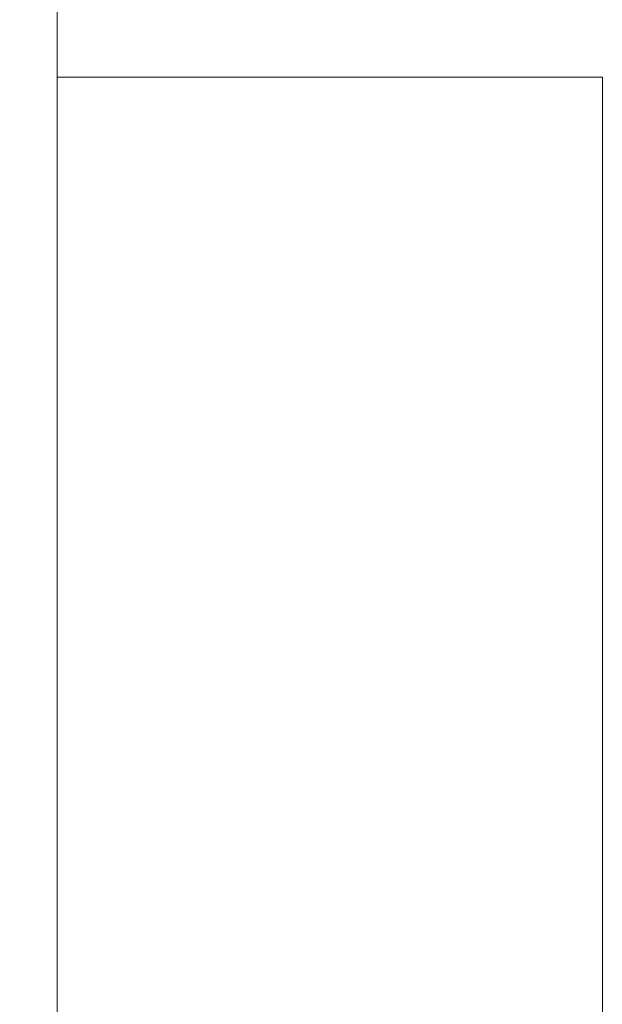
# Model space of a CAD drawing. Units: inches. Extents: x -4.1 to 13, y -11 to -0.1.
# Drawn here: x -1.5 to -1.4, y -4.1 to -4 of the extents above; entities that cross this region are included whole.
import ezdxf

# ---------------------------------------------------------------- set-up
doc = ezdxf.new("R2010")
doc.units = ezdxf.units.IN
doc.header["$MEASUREMENT"] = 0
doc.layers.add('Drawing', color=7, linetype='Continuous', lineweight=0)

# ---------------------------------------------------------------- blocks, each defined once
blk = doc.blocks.new('Block_3')
at = {"layer": 'Drawing', "color": 18, "lineweight": 5, "true_color": 0x000000}
for p, q in [((-1.4777, -4.80309), (-1.4777, -3.97469)), ((-1.4777, -4.05059), (-1.41943, -4.05059)), ((-1.41943, -4.05059), (-1.4777, -4.05059)), ((-1.41943, -4.05059), (-1.4777, -4.05059)), ((-1.4777, -4.05059), (-1.41943, -4.05059)), ((-1.41943, -4.05059), (-1.41943, -4.05207)), ((-1.41943, -4.05059), (-1.41943, -4.05207)), ((-1.41943, -4.05059), (-1.41943, -4.05207)), ((-1.41943, -4.05207), (-1.41943, -4.05708)), ((-1.41943, -4.05207), (-1.41943, -4.05708)), ((-1.41943, -4.05708), (-1.41943, -4.06506)), ((-1.41943, -4.05708), (-1.41943, -4.06506)), ((-1.41943, -4.0762), (-1.41943, -4.06506)), ((-1.41943, -4.06506), (-1.41943, -4.0762)), ((-1.41943, -4.09048), (-1.41943, -4.0762)), ((-1.41943, -4.0762), (-1.41943, -4.09049)), ((-1.41943, -4.09048), (-1.41943, -4.10756)), ((-1.41943, -4.09049), (-1.41943, -4.10756)), ((-1.41943, -4.10756), (-1.41943, -4.12723)), ((-1.41943, -4.10756), (-1.41943, -4.12723)), ((-1.41943, -4.14968), (-1.41943, -4.12723)), ((-1.41943, -4.12723), (-1.41943, -4.14968))]:
    blk.add_line(p, q, dxfattribs=at)
for points in [[(-1.53616, -3.97469), (-1.4777, -3.97469), (-1.4777, -4.80309), (-1.53616, -4.80309), (-1.53616, -3.97469)], [(-1.53616, -3.97469), (-1.4777, -3.97469), (-1.4777, -4.80309), (-1.53616, -4.80309), (-1.53616, -3.97469)], [(-1.47603, -4.812), (-1.4777, -4.80309), (-1.4777, -3.97469)], [(-1.41943, -4.05059), (-1.41943, -4.05207), (-1.41943, -4.05708), (-1.41943, -4.06506)], [(-1.41943, -4.05207), (-1.41943, -4.05708), (-1.41943, -4.06506), (-1.41943, -4.0762)], [(-1.41943, -4.09048), (-1.41943, -4.0762), (-1.41943, -4.06506)], [(-1.41943, -4.0762), (-1.41943, -4.09048), (-1.41943, -4.10756), (-1.41943, -4.12723), (-1.41943, -4.14968), (-1.41943, -4.17418), (-1.41943, -4.2009)], [(-1.41943, -4.09048), (-1.41943, -4.10756), (-1.41943, -4.12723)], [(-1.41943, -4.17418), (-1.41943, -4.14968), (-1.41943, -4.12723)]]:
    blk.add_lwpolyline(points, dxfattribs=at)

msp = doc.modelspace()

# ---------------------------------------------------------------- block references
at = {"layer": 'Drawing'}
msp.add_blockref('Block_3', (0, 0), dxfattribs=at)

doc.saveas('drawing.dxf')
